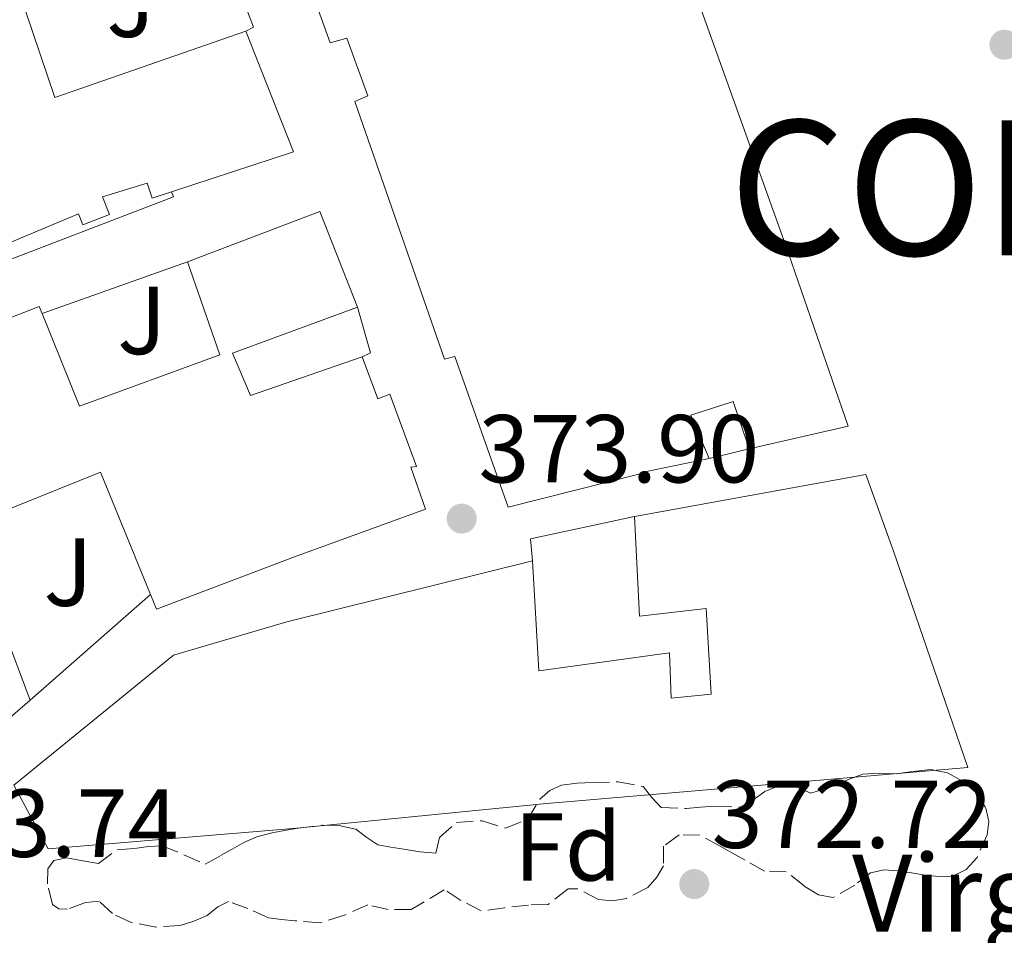
# Model space of a CAD drawing. Units: metres. Extents: x 598153 to 601663, y 4662033 to 4664396.
# Drawn here: x 600745 to 600847, y 4663252 to 4663347 of the extents above; entities that cross this region are included whole.
import ezdxf
from ezdxf.enums import TextEntityAlignment as Align

# ---------------------------------------------------------------- set-up
doc = ezdxf.new("R2010")
doc.units = ezdxf.units.M
doc.header["$MEASUREMENT"] = 0
doc.linetypes.add('DGN Style 3', pattern=[2.435890702152634, 1.739921930109024, -0.6959687720436097])
for name, color, linetype, lineweight in [('Cota de punto acotado terreno', 7, 'Continuous', 0), ('Edificio', 1, 'Continuous', 13), ('Embalse', 142, 'Continuous', 13), ('Etiqueta de zona arbolada', 92, 'Continuous', 0), ('Línea  de muro-pared o tapia', 1, 'Continuous', 13), ('Punto acotado terreno (símbolo)', 7, 'Continuous', 0), ('Texto de Capital de Municipio', 7, 'Continuous', 0), ('Texto de Iglesia-ermita', 51, 'Continuous', 0), ('Zona ajardinada', 92, 'Continuous', 0), ('Zona arbolada', 92, 'DGN Style 3', 0)]:
    doc.layers.add(name, color=color, linetype=linetype, lineweight=lineweight)
doc.styles.add('Style-Arial', font='arial.ttf')

# ---------------------------------------------------------------- blocks, each defined once
blk = doc.blocks.new('5PATER')
at = {"layer": 'Embalse', "linetype": 'Continuous', "lineweight": 0}
h = blk.add_hatch(color=51, dxfattribs=at)
edge = h.paths.add_edge_path()
edge.add_ellipse((0, 0), major_axis=(-0.1095731443231308, -0.1110710700762829), ratio=0.9994222409660317, start_angle=0, end_angle=360)

msp = doc.modelspace()

# ---------------------------------------------------------------- linework, layer by layer
at = {"layer": 'Edificio', "color": 51, "linetype": 'Continuous', "lineweight": 13, "extrusion": (0.09289905266763411, -0.0891572504924185, 0.9916757286018896), "elevation": -359584.6721640074, "flags": 128}
msp.add_lwpolyline([(3780522.297579547, 2772381.401178855), (3780515.759127268, 2772368.742010565), (3780534.446581937, 2772359.111723032)], dxfattribs=at)
at = {"layer": 'Edificio', "color": 51, "linetype": 'Continuous', "lineweight": 13, "extrusion": (0.1244063853621319, 0.04744217024319488, 0.9910965098131184), "elevation": 296354.0515872505, "flags": 128}
msp.add_lwpolyline([(4143200.446188451, -2203129.869393371), (4143187.000637647, -2203130.019605049), (4143187.618891415, -2203116.575659858)], dxfattribs=at)
at = {"layer": 'Edificio', "color": 51, "linetype": 'Continuous', "lineweight": 13, "extrusion": (-0.02482160070956905, -0.001748279046009997, 0.9996903678932753), "elevation": -22686.91414735718, "flags": 128}
msp.add_lwpolyline([(-4609588.194981162, 926643.6089939345), (-4609592.41746469, 926657.674769165), (-4609582.256536867, 926660.8898035034)], dxfattribs=at)
at = {"layer": 'Edificio', "color": 51, "linetype": 'Continuous', "lineweight": 13, "extrusion": (-0.1839651171880076, -0.257524963122968, 0.9485977698827448), "elevation": -1311074.35172038, "flags": 128}
msp.add_lwpolyline([(-2221857.733175477, 3930876.577087787), (-2221849.699892488, 3930889.531919488), (-2221849.031448372, 3930889.089559381)], dxfattribs=at)
at = {"layer": 'Edificio', "color": 1, "linetype": 'Continuous', "lineweight": 13}
for points in [[(600806.8200000003, 4663372.980000001, 382.6000000000058), (600811.3600000005, 4663359.77, 382.9199999999983), (600814.7300000006, 4663350.33, 379.1199999999953), (600824.2699999996, 4663323.65, 383.1699999999983), (600830.79, 4663304.82, 378.7200000000012), (600820.4900000002, 4663302.460000001, 379.0399999999936), (600818.8499999996, 4663307.359999999, 378.3800000000047), (600814.4400000004, 4663305.949999999, 378.8600000000006), (600816.3399999999, 4663301.460000001, 379.1600000000035), (600809.1699999999, 4663299.970000001, 385.0599999999977), (600809.1699999999, 4663299.869999999, 385.0800000000018), (600795.4699999997, 4663296.4, 384.820000000007), (600789.9500000002, 4663312.029999999, 381.1600000000035), (600788.8899999997, 4663311.779999999, 381.070000000007), (600779.5700000003, 4663338.529999999, 380.8600000000006), (600780.9199999999, 4663339.119999999, 380.9400000000023), (600778.7300000006, 4663345.109999999, 380.8899999999995), (600777, 4663344.609999999, 380.8999999999942), (600770.6500000004, 4663362.34, 380.7299999999959), (600786.1299999999, 4663367.050000001, 380.3999999999942), (600795.2599999999, 4663371.109999999, 383.5599999999977), (600796.0999999996, 4663369.09, 383.2799999999988)], [(600766.8600000005, 4663312.4, 378.1999999999971), (600768.7300000006, 4663307.99, 381.5299999999988), (600780.3300000001, 4663312.02, 380.4600000000065), (600781.9699999997, 4663307.65, 380.4499999999971), (600783.1900000004, 4663308.140000001, 380.3500000000058), (600785.9600000001, 4663300.619999999, 380.2299999999959), (600785.3700000001, 4663300.550000001, 380.0800000000018), (600786.9100000003, 4663296.189999999, 380.0899999999965), (600773.29, 4663291.24, 380.820000000007), (600758.9900000002, 4663285.810000001, 380.7400000000052), (600758.3700000001, 4663287.34, 380.7899999999936), (600753.1799999997, 4663300.02, 381.1699999999983), (600742.0599999996, 4663295.57, 381.1900000000023), (600738.3700000001, 4663307.180000001, 378.6100000000006), (600735.2000000002, 4663305.890000001, 378.5800000000018), (600733.1299999999, 4663311.91, 378.2599999999948), (600746.8099999996, 4663317.24, 382.3600000000006), (600747.1100000005, 4663316.51, 382.2200000000012), (600750.9900000002, 4663306.880000001, 380.3899999999995), (600765.5499999998, 4663312.230000001, 378.5200000000041), (600762.1900000004, 4663321.890000001, 377.8699999999953), (600775.9199999999, 4663327.09, 378.2200000000012), (600779.8399999999, 4663317.180000001, 378.3000000000029)], [(600835.4400000004, 4663291.939999999, 378.8000000000029), (600843.1900000004, 4663269.390000001, 379.6300000000047), (600799.1200000001, 4663265.59, 384.6900000000023), (600773.5300000003, 4663263.09, 385.9199999999983), (600747.75, 4663260.939999999, 384.25), (600744.1699999999, 4663267.550000001, 384.1100000000006), (600760.7400000002, 4663281.029999999, 384.0800000000018), (600772.5199999996, 4663284.51, 384.0800000000018), (600798.0099999999, 4663290.83, 383.9499999999971), (600798.6600000003, 4663279.41, 376.2799999999988), (600812.2300000006, 4663281.279999999, 379.8699999999953), (600812.3899999997, 4663276.57, 379.8099999999977), (600816.5700000003, 4663276.99, 378.2599999999948), (600816.0300000003, 4663285.890000001, 377.8399999999965), (600809.1299999999, 4663285.100000001, 378), (600808.6100000005, 4663295.42, 377.9199999999983), (600832.6100000005, 4663299.789999999, 376.75)]]:
    msp.add_polyline3d(points, close=True, dxfattribs=at)
at = {"layer": 'Edificio', "color": 51, "linetype": 'Continuous', "lineweight": 13}
for points in [[(600816.3399999999, 4663301.460000001, 379.1600000000035), (600809.1699999999, 4663299.970000001, 385.0599999999977), (600809.1699999999, 4663299.869999999, 385.0800000000018), (600795.4699999997, 4663296.4, 384.820000000007), (600789.9500000002, 4663312.029999999, 381.1600000000035), (600788.8899999997, 4663311.779999999, 381.070000000007), (600779.5700000003, 4663338.529999999, 380.8600000000006), (600780.9199999999, 4663339.119999999, 380.9400000000023), (600778.7300000006, 4663345.109999999, 380.8899999999995), (600777, 4663344.609999999, 380.8999999999942), (600770.6500000004, 4663362.34, 380.7299999999959), (600786.1299999999, 4663367.050000001, 380.3999999999942), (600795.2599999999, 4663371.109999999, 383.5599999999977), (600796.0999999996, 4663369.09, 383.2799999999988), (600806.8200000003, 4663372.980000001, 382.6000000000058), (600811.3600000005, 4663359.77, 382.9199999999983), (600814.7300000006, 4663350.33, 379.1199999999953), (600824.2699999996, 4663323.65, 383.1699999999983), (600830.79, 4663304.82, 378.7200000000012), (600820.4900000002, 4663302.460000001, 379.0399999999936)], [(600760.5199999996, 4663329.140000001, 380.5399999999936), (600758.5199999996, 4663328.470000001, 380.8300000000018), (600758.0099999999, 4663330.050000001, 380.8800000000047), (600753.3899999997, 4663328.609999999, 381.1699999999983), (600754.0899999999, 4663326.800000001, 381.0899999999965), (600751.3200000003, 4663325.720000001, 381), (600750.8799999999, 4663326.869999999, 380.8600000000006), (600739.8700000001, 4663322.25, 381.0599999999977), (600735.2100000001, 4663326.82, 379.5)], [(600747.1100000005, 4663316.51, 382.2200000000012), (600750.9900000002, 4663306.880000001, 380.3899999999995), (600765.5499999998, 4663312.230000001, 378.5200000000041), (600762.1900000004, 4663321.890000001, 377.8699999999953)], [(600779.8399999999, 4663317.180000001, 378.3000000000029), (600766.8600000005, 4663312.4, 378.1999999999971), (600768.7300000006, 4663307.99, 381.5299999999988), (600780.3300000001, 4663312.02, 380.4600000000065)], [(600758.3700000001, 4663287.34, 380.7899999999936), (600753.1799999997, 4663300.02, 381.1699999999983), (600742.0599999996, 4663295.57, 381.1900000000023), (600738.3700000001, 4663307.180000001, 378.6100000000006), (600735.2000000002, 4663305.890000001, 378.5800000000018), (600733.1299999999, 4663311.91, 378.2599999999948)], [(600780.3300000001, 4663312.02, 380.4600000000065), (600781.9699999997, 4663307.65, 380.4499999999971), (600783.1900000004, 4663308.140000001, 380.3500000000058), (600785.9600000001, 4663300.619999999, 380.2299999999959), (600785.3700000001, 4663300.550000001, 380.0800000000018), (600786.9100000003, 4663296.189999999, 380.0899999999965), (600773.29, 4663291.24, 380.820000000007), (600758.9900000002, 4663285.810000001, 380.7400000000052), (600758.3700000001, 4663287.34, 380.7899999999936)], [(600820.4900000002, 4663302.460000001, 379.0399999999936), (600818.8499999996, 4663307.359999999, 378.3800000000047), (600814.4400000004, 4663305.949999999, 378.8600000000006), (600816.3399999999, 4663301.460000001, 379.1600000000035)], [(600808.6100000005, 4663295.42, 377.9199999999983), (600832.6100000005, 4663299.789999999, 376.75), (600835.4400000004, 4663291.939999999, 378.8000000000029), (600843.1900000004, 4663269.390000001, 379.6300000000047), (600799.1200000001, 4663265.59, 384.6900000000023), (600773.5300000003, 4663263.09, 385.9199999999983), (600747.75, 4663260.939999999, 384.25), (600744.1699999999, 4663267.550000001, 384.1100000000006), (600760.7400000002, 4663281.029999999, 384.0800000000018), (600772.5199999996, 4663284.51, 384.0800000000018), (600798.0099999999, 4663290.83, 383.9499999999971)], [(600798.0099999999, 4663290.83, 383.9499999999971), (600798.6600000003, 4663279.41, 376.2799999999988), (600812.2300000006, 4663281.279999999, 379.8699999999953), (600812.3899999997, 4663276.57, 379.8099999999977), (600816.5700000003, 4663276.99, 378.2599999999948), (600816.0300000003, 4663285.890000001, 377.8399999999965), (600809.1299999999, 4663285.100000001, 378), (600808.6100000005, 4663295.42, 377.9199999999983)]]:
    msp.add_polyline3d(points, dxfattribs=at)
at = {"layer": 'Edificio', "color": 1, "linetype": 'Continuous', "lineweight": 13}
msp.add_polyline3d([(600743.9000000004, 4663352.359999999, 381.6399999999995), (600748.4299999997, 4663338.949999999, 380.0099999999948), (600768.2599999999, 4663345.82, 378.7700000000041), (600773.1900000004, 4663333.310000001, 378.75), (600760.5199999996, 4663329.140000001, 380.5399999999936), (600758.5199999996, 4663328.470000001, 380.8300000000018), (600758.0099999999, 4663330.050000001, 380.8800000000047), (600753.3899999997, 4663328.609999999, 381.1699999999983), (600754.0899999999, 4663326.800000001, 381.0899999999965), (600751.3200000003, 4663325.720000001, 381), (600750.8799999999, 4663326.869999999, 380.8600000000006), (600739.8700000001, 4663322.25, 381.0599999999977), (600735.2100000001, 4663326.82, 379.5), (600733.2300000006, 4663328.77, 378.8399999999965), (600727.8499999996, 4663324.59, 377.820000000007), (600720.9100000003, 4663328.57, 377.9799999999959), (600709.5800000001, 4663334.539999999, 383.7799999999988), (600702.1299999999, 4663338.92, 383.429999999993), (600684.8799999999, 4663348.050000001, 387.8399999999965), (600683.8200000003, 4663346.869999999, 387.5500000000029), (600664.0499999998, 4663358, 387.1199999999953)], dxfattribs=at)
at = {"layer": 'Línea  de muro-pared o tapia', "color": 1, "linetype": 'Continuous', "lineweight": 13, "extrusion": (-0.002353018276019012, -0.0008394720375847147, 0.999996879290976), "elevation": -4952.473914472604, "flags": 128}
msp.add_lwpolyline([(600746.3312314041, 4663313.995686621), (600761.4112837781, 4663319.375688518)], dxfattribs=at)
at = {"layer": 'Línea  de muro-pared o tapia', "color": 1, "linetype": 'Continuous', "lineweight": 13, "extrusion": (-0.002475397737171142, -0.01961112534544237, 0.9998046189974961), "elevation": -92564.40021146675, "flags": 128}
msp.add_lwpolyline([(12060.86622110126, 4700930.763788553), (12062.81161181873, 4700926.210684671), (12061.99855293112, 4700925.704784241)], dxfattribs=at)
at = {"layer": 'Línea  de muro-pared o tapia', "color": 1, "linetype": 'Continuous', "lineweight": 13, "extrusion": (-0.003825909034000538, 0.01016787863656353, 0.9999409865907567), "elevation": 45493.37676357038, "flags": 128}
msp.add_lwpolyline([(600729.6105917039, 4663090.153647211), (600742.9020631306, 4663054.831821277)], dxfattribs=at)
at = {"layer": 'Línea  de muro-pared o tapia', "color": 1, "linetype": 'Continuous', "lineweight": 13, "extrusion": (-0.01138624050608922, -0.002743672410853637, 0.999931410542163), "elevation": -19259.56670096116, "flags": 128}
msp.add_lwpolyline([(600785.8239245963, 4663267.170018665), (600781.673624309, 4663266.170014902)], dxfattribs=at)
at = {"layer": 'Línea  de muro-pared o tapia', "color": 1, "linetype": 'Continuous', "lineweight": 13, "extrusion": (0.006291579161487042, -0.06453306282800057, 0.997895735953257), "elevation": -296783.9274625466, "flags": 128}
msp.add_lwpolyline([(1050459.827372981, 4573367.81866851), (1050459.851494555, 4573370.13208982), (1050470.822737722, 4573371.365914517)], dxfattribs=at)
at = {"layer": 'Línea  de muro-pared o tapia', "color": 1, "linetype": 'Continuous', "lineweight": 13, "extrusion": (0.01623825965048319, 0.01426526567249334, 0.9997663832710203), "elevation": 76653.78547210094, "flags": 128}
msp.add_lwpolyline([(3106907.325916234, -3528230.525479166), (3106907.325916234, -3528213.869855491)], dxfattribs=at)
at = {"layer": 'Línea  de muro-pared o tapia', "color": 1, "linetype": 'Continuous', "lineweight": 13}
for points in [[(600743.9000000004, 4663352.359999999, 374.3600000000006), (600764.0999999996, 4663359.210000001, 374.1399999999995), (600769.0499999998, 4663346.230000001, 374.3500000000058), (600768.2599999999, 4663345.82, 374.320000000007)], [(600760.5199999996, 4663329.140000001, 374.429999999993), (600760.7300000006, 4663328.619999999, 374.4600000000065), (600740.3200000003, 4663320.810000001, 375.0399999999936), (600734.6900000004, 4663326.369999999, 375.1900000000023), (600735.2100000001, 4663326.82, 375.1900000000023)], [(600745.8600000005, 4663276.350000001, 375.929999999993), (600731.0800000001, 4663263.600000001, 376.1699999999983), (600723.3300000001, 4663261.930000001, 376.1000000000058), (600695.6500000004, 4663278.430000001, 375.7899999999936), (600685.75, 4663283.960000001, 375.820000000007)]]:
    msp.add_polyline3d(points, dxfattribs=at)
at = {"layer": 'Zona arbolada', "color": 92, "linetype": 'DGN Style 3', "lineweight": 0}
msp.add_polyline3d([(600841.0700000003, 4663268.83, 382.1000000000058), (600842.7000000002, 4663267.91, 381.9400000000023), (600844.1100000005, 4663266.689999999, 381.7899999999936), (600845.0700000003, 4663265.16, 381.6399999999995), (600845.3600000005, 4663263.77, 381.5399999999936), (600845.1900000004, 4663262.369999999, 381.4600000000065), (600844.1600000003, 4663260.039999999, 381.9600000000065), (600843.0300000003, 4663258.77, 381.8500000000058), (600841.6299999999, 4663258.08, 381.7200000000012), (600840.1900000004, 4663258.050000001, 381.5800000000018), (600838.75, 4663258.210000001, 381.4600000000065), (600837.3300000001, 4663258.439999999, 381.4400000000023), (600835.9000000004, 4663258.65, 381.4600000000065), (600834.5, 4663258.74, 381.4100000000035), (600833.0999999996, 4663258.449999999, 381.3699999999953), (600831.4500000002, 4663257.17, 381.4700000000012), (600829.1900000004, 4663255.869999999, 381.25), (600827.7000000002, 4663256.17, 380.9799999999959), (600826.2100000001, 4663257.07, 380.7100000000065), (600824.3399999999, 4663258.550000001, 380.5800000000018), (600822.0899999999, 4663258.609999999, 380.179999999993), (600820.0700000003, 4663259.75, 379.8399999999965), (600818.7800000003, 4663260.480000001, 379.6999999999971), (600817.4900000002, 4663261.210000001, 379.5899999999965), (600815.3700000001, 4663262.350000001, 379.0800000000018), (600813.2300000006, 4663262.369999999, 379.429999999993), (600811.6100000005, 4663261.189999999, 380.0399999999936), (600811.5899999999, 4663259.15, 380.8500000000058), (600810.9199999999, 4663257.99, 380.8399999999965), (600809.9699999997, 4663256.930000001, 380.7299999999959), (600807.7699999996, 4663255.77, 380.8899999999995), (600806.3099999996, 4663255.529999999, 381.1699999999983), (600804.8700000001, 4663255.66, 381.3699999999953), (600802.6699999999, 4663256.779999999, 381.2799999999988), (600801.7000000002, 4663256.76, 381.2400000000052), (600799.6200000001, 4663255.15, 381.179999999993), (600797.5899999999, 4663255.09, 381.179999999993), (600795.0899999999, 4663254.82, 381.4199999999983), (600792.6900000004, 4663254.480000001, 381.5200000000041), (600790.5700000003, 4663255.58, 381.6499999999942), (600788.8499999996, 4663256.680000001, 381.9799999999959), (600785.4100000003, 4663254.630000001, 382.3500000000058), (600783.0300000003, 4663254.619999999, 382.3800000000047), (600780.9000000004, 4663255.130000001, 382.570000000007), (600778.4900000002, 4663254.029999999, 382.7400000000052), (600775.9900000002, 4663253.26, 382.6199999999953), (600773.3600000005, 4663253.470000001, 382.4199999999983), (600771.9699999997, 4663253.59, 382.1600000000035), (600770.5999999996, 4663253.76, 381.9199999999983), (600768.4699999997, 4663254.75, 381.9199999999983), (600766.4400000004, 4663255.470000001, 382.1199999999953), (600765.3300000001, 4663254.9, 382.320000000007), (600764.2300000006, 4663254.01, 382.5200000000041), (600762.8700000001, 4663253.42, 382.6999999999971), (600761.4500000002, 4663252.960000001, 382.7400000000052), (600758.9000000004, 4663252.810000001, 382.3000000000029), (600756.29, 4663253.300000001, 382.0399999999936), (600754.4000000004, 4663254.210000001, 382.070000000007), (600753.0599999996, 4663255.480000001, 382.1199999999953), (600751.5999999996, 4663255.350000001, 382.0599999999977), (600749.75, 4663254.67, 382.0399999999936), (600748.8300000001, 4663254.689999999, 381.9700000000012), (600748.1900000004, 4663255.16, 381.9799999999959), (600747.6600000003, 4663257.279999999, 382.2899999999936), (600747.7100000001, 4663258.84, 382.2299999999959), (600748.3099999996, 4663259.710000001, 382.2599999999948), (600749.6500000004, 4663259.99, 382.2200000000012), (600751.3300000001, 4663259.67, 382.1999999999971), (600752.9600000001, 4663259.390000001, 382.3699999999953), (600754.8899999997, 4663260.83, 382.6199999999953), (600756.7000000002, 4663260.980000001, 382.7400000000052), (600758.1500000004, 4663261.180000001, 382.9400000000023), (600759.5800000001, 4663261.25, 383.1000000000058), (600761.8799999999, 4663260.279999999, 382.8800000000047), (600764.0300000003, 4663259.33, 382.5399999999936), (600765.6399999997, 4663260.230000001, 382.25), (600766.8399999999, 4663260.91, 382.4199999999983), (600768.0499999998, 4663261.57, 382.8600000000006), (600769.3899999997, 4663262.16, 383.4499999999971), (600770.8300000001, 4663262.550000001, 383.8600000000006), (600772.2599999999, 4663262.83, 383.8600000000006), (600773.6900000004, 4663263.07, 383.7599999999948), (600776.1699999999, 4663263.380000001, 383.6000000000058), (600777.9199999999, 4663263.34, 383.4700000000012), (600779.6699999999, 4663262.970000001, 383.3300000000018), (600780.8200000003, 4663262.119999999, 383.0599999999977), (600781.9699999997, 4663261.350000001, 382.7799999999988), (600783.2999999998, 4663261.109999999, 382.6999999999971), (600784.6399999997, 4663260.91, 382.6399999999995), (600786.3099999996, 4663260.619999999, 382.4900000000052), (600787.9800000006, 4663260.470000001, 382.2899999999936), (600788.3399999999, 4663262.109999999, 381.3600000000006), (600790.1299999999, 4663263.680000001, 381.6699999999983), (600792.7699999996, 4663263.850000001, 381.4199999999983), (600795.2100000001, 4663263.060000001, 381.4900000000052), (600797.4800000006, 4663263.99, 381.3300000000018), (600798.7699999996, 4663266.08, 381.320000000007), (600799.8200000003, 4663267, 381.3000000000029), (600801.0300000003, 4663267.550000001, 381.2899999999936), (600802.6399999997, 4663267.730000001, 381.2599999999948), (600804.25, 4663267.82, 381.2200000000012), (600806.8899999997, 4663267.890000001, 381.0500000000029), (600809.4800000006, 4663267.4, 380.8300000000018), (600810.4100000003, 4663266.26, 380.820000000007), (600811.3499999996, 4663265.220000001, 380.8099999999977), (600813.9600000001, 4663265.100000001, 380.8000000000029), (600815.4500000002, 4663265.24, 380.9499999999971), (600816.9500000002, 4663265.369999999, 381.1600000000035), (600819.5700000003, 4663265.25, 381.3500000000058), (600820.8799999999, 4663265.970000001, 381.5800000000018), (600822.1399999997, 4663266.869999999, 381.820000000007), (600824.3600000005, 4663267.82, 382.0800000000018), (600825.6299999999, 4663267.27, 382.0299999999988), (600826.9100000003, 4663266.720000001, 381.8999999999942), (600828.2100000001, 4663267.109999999, 381.7700000000041), (600829.5199999996, 4663267.57, 381.6300000000047), (600830.8899999997, 4663268.16, 381.4900000000052), (600832.29, 4663268.67, 381.3800000000047), (600834, 4663268.77, 381.4199999999983), (600835.7400000002, 4663268.699999999, 381.6199999999953), (600837.5599999996, 4663268.960000001, 382.0200000000041), (600839.3700000001, 4663269.180000001, 382.2599999999948)], close=True, dxfattribs=at)
for points in [[(600799.8200000003, 4663267, 381.3000000000029), (600801.0300000003, 4663267.550000001, 381.2899999999936), (600802.6399999997, 4663267.730000001, 381.2599999999948), (600804.25, 4663267.82, 381.2200000000012), (600806.8899999997, 4663267.890000001, 381.0500000000029), (600809.4800000006, 4663267.4, 380.8300000000018), (600810.4100000003, 4663266.26, 380.820000000007), (600811.3499999996, 4663265.220000001, 380.8099999999977), (600813.9600000001, 4663265.100000001, 380.8000000000029), (600815.4500000002, 4663265.24, 380.9499999999971), (600816.9500000002, 4663265.369999999, 381.1600000000035), (600819.5700000003, 4663265.25, 381.3500000000058), (600820.8799999999, 4663265.970000001, 381.5800000000018), (600822.1399999997, 4663266.869999999, 381.820000000007), (600824.3600000005, 4663267.82, 382.0800000000018), (600825.6299999999, 4663267.27, 382.0299999999988), (600826.9100000003, 4663266.720000001, 381.8999999999942), (600828.2100000001, 4663267.109999999, 381.7700000000041), (600829.5199999996, 4663267.57, 381.6300000000047), (600830.8899999997, 4663268.16, 381.4900000000052), (600832.29, 4663268.67, 381.3800000000047), (600834, 4663268.77, 381.4199999999983), (600835.7400000002, 4663268.699999999, 381.6199999999953), (600837.5599999996, 4663268.960000001, 382.0200000000041), (600839.3700000001, 4663269.180000001, 382.2599999999948), (600841.0700000003, 4663268.83, 382.1000000000058), (600842.7000000002, 4663267.91, 381.9400000000023), (600844.1100000005, 4663266.689999999, 381.7899999999936), (600845.0700000003, 4663265.16, 381.6399999999995), (600845.3600000005, 4663263.77, 381.5399999999936), (600845.1900000004, 4663262.369999999, 381.4600000000065), (600844.1600000003, 4663260.039999999, 381.9600000000065), (600843.0300000003, 4663258.77, 381.8500000000058), (600841.6299999999, 4663258.08, 381.7200000000012), (600840.1900000004, 4663258.050000001, 381.5800000000018), (600838.75, 4663258.210000001, 381.4600000000065), (600837.3300000001, 4663258.439999999, 381.4400000000023), (600835.9000000004, 4663258.65, 381.4600000000065), (600834.5, 4663258.74, 381.4100000000035), (600833.0999999996, 4663258.449999999, 381.3699999999953), (600831.4500000002, 4663257.17, 381.4700000000012), (600829.1900000004, 4663255.869999999, 381.25), (600827.7000000002, 4663256.17, 380.9799999999959), (600826.2100000001, 4663257.07, 380.7100000000065), (600824.3399999999, 4663258.550000001, 380.5800000000018), (600822.0899999999, 4663258.609999999, 380.179999999993), (600820.0700000003, 4663259.75, 379.8399999999965), (600818.7800000003, 4663260.480000001, 379.6999999999971), (600817.4900000002, 4663261.210000001, 379.5899999999965), (600815.3700000001, 4663262.350000001, 379.0800000000018), (600813.2300000006, 4663262.369999999, 379.429999999993), (600811.6100000005, 4663261.189999999, 380.0399999999936), (600811.5899999999, 4663259.15, 380.8500000000058), (600810.9199999999, 4663257.99, 380.8399999999965), (600809.9699999997, 4663256.930000001, 380.7299999999959), (600807.7699999996, 4663255.77, 380.8899999999995), (600806.3099999996, 4663255.529999999, 381.1699999999983), (600804.8700000001, 4663255.66, 381.3699999999953), (600802.6699999999, 4663256.779999999, 381.2799999999988), (600801.7000000002, 4663256.76, 381.2400000000052), (600799.6200000001, 4663255.15, 381.179999999993), (600797.5899999999, 4663255.09, 381.179999999993), (600795.0899999999, 4663254.82, 381.4199999999983), (600792.6900000004, 4663254.480000001, 381.5200000000041), (600790.5700000003, 4663255.58, 381.6499999999942), (600788.8499999996, 4663256.680000001, 381.9799999999959), (600785.4100000003, 4663254.630000001, 382.3500000000058), (600783.0300000003, 4663254.619999999, 382.3800000000047), (600780.9000000004, 4663255.130000001, 382.570000000007), (600778.4900000002, 4663254.029999999, 382.7400000000052), (600775.9900000002, 4663253.26, 382.6199999999953), (600773.3600000005, 4663253.470000001, 382.4199999999983), (600771.9699999997, 4663253.59, 382.1600000000035), (600770.5999999996, 4663253.76, 381.9199999999983), (600768.4699999997, 4663254.75, 381.9199999999983), (600766.4400000004, 4663255.470000001, 382.1199999999953), (600765.3300000001, 4663254.9, 382.320000000007), (600764.2300000006, 4663254.01, 382.5200000000041), (600762.8700000001, 4663253.42, 382.6999999999971), (600761.4500000002, 4663252.960000001, 382.7400000000052), (600758.9000000004, 4663252.810000001, 382.3000000000029), (600756.29, 4663253.300000001, 382.0399999999936), (600754.4000000004, 4663254.210000001, 382.070000000007), (600753.0599999996, 4663255.480000001, 382.1199999999953), (600751.5999999996, 4663255.350000001, 382.0599999999977), (600749.75, 4663254.67, 382.0399999999936), (600748.8300000001, 4663254.689999999, 381.9700000000012), (600748.1900000004, 4663255.16, 381.9799999999959), (600747.6600000003, 4663257.279999999, 382.2899999999936), (600747.7100000001, 4663258.84, 382.2299999999959), (600748.3099999996, 4663259.710000001, 382.2599999999948), (600749.6500000004, 4663259.99, 382.2200000000012), (600751.3300000001, 4663259.67, 382.1999999999971), (600752.9600000001, 4663259.390000001, 382.3699999999953), (600754.8899999997, 4663260.83, 382.6199999999953), (600756.7000000002, 4663260.980000001, 382.7400000000052), (600758.1500000004, 4663261.180000001, 382.9400000000023), (600759.5800000001, 4663261.25, 383.1000000000058), (600761.8799999999, 4663260.279999999, 382.8800000000047), (600764.0300000003, 4663259.33, 382.5399999999936), (600765.6399999997, 4663260.230000001, 382.25)], [(600765.6399999997, 4663260.230000001, 382.25), (600766.8399999999, 4663260.91, 382.4199999999983), (600768.0499999998, 4663261.57, 382.8600000000006), (600769.3899999997, 4663262.16, 383.4499999999971), (600770.8300000001, 4663262.550000001, 383.8600000000006), (600772.2599999999, 4663262.83, 383.8600000000006), (600773.6900000004, 4663263.07, 383.7599999999948), (600776.1699999999, 4663263.380000001, 383.6000000000058), (600777.9199999999, 4663263.34, 383.4700000000012), (600779.6699999999, 4663262.970000001, 383.3300000000018), (600780.8200000003, 4663262.119999999, 383.0599999999977), (600781.9699999997, 4663261.350000001, 382.7799999999988), (600783.2999999998, 4663261.109999999, 382.6999999999971), (600784.6399999997, 4663260.91, 382.6399999999995), (600786.3099999996, 4663260.619999999, 382.4900000000052), (600787.9800000006, 4663260.470000001, 382.2899999999936), (600788.3399999999, 4663262.109999999, 381.3600000000006), (600790.1299999999, 4663263.680000001, 381.6699999999983), (600792.7699999996, 4663263.850000001, 381.4199999999983), (600795.2100000001, 4663263.060000001, 381.4900000000052), (600797.4800000006, 4663263.99, 381.3300000000018), (600798.7699999996, 4663266.08, 381.320000000007), (600799.8200000003, 4663267, 381.3000000000029)]]:
    msp.add_polyline3d(points, dxfattribs=at)

# ---------------------------------------------------------------- block references
at = {"layer": 'Punto acotado terreno (símbolo)', "color": 7, "linetype": 'Continuous', "lineweight": 0, "xscale": 10, "yscale": 10, "zscale": 10}
for p in [(600846.989999997, 4663344.420000002, 372.8500000000058), (600790.6600000004, 4663295.219999999, 373.8999999999947), (600814.8000000003, 4663257.27, 372.7200000000012)]:
    msp.add_blockref('5PATER', p, dxfattribs=at)

# ---------------------------------------------------------------- texts
at = {"layer": 'Cota de punto acotado terreno', "color": 7, "linetype": 'Continuous', "lineweight": 0, "style": 'Style-Arial'}
for s, p in [('373.90', (600792.390000001, 4663298.969999999, 373.8999999999942)), ('372.72', (600816.6000000023, 4663261.02, 372.7200000000012)), ('373.74', (600732.120000001, 4663260.09, 373.7400000000052))]:
    msp.add_text(s, height=7.000000000000002, dxfattribs=at).set_placement(p)
at = {"layer": 'Etiqueta de zona arbolada', "color": 92, "linetype": 'Continuous', "lineweight": 0, "style": 'Style-Arial'}
msp.add_text('Fd', height=7.000000000000002, dxfattribs=at).set_placement((600801.6874413644, 4663261.130009999, 372.9900000000052), align=Align.MIDDLE_CENTER)
at = {"layer": 'Texto de Capital de Municipio', "color": 7, "linetype": 'Continuous', "lineweight": 0, "style": 'Style-Arial'}
msp.add_text('CORELLA', height=14, dxfattribs=at).set_placement((600818.4100000003, 4663322.559999999, 373.37))
at = {"layer": 'Texto de Iglesia-ermita', "color": 51, "linetype": 'Continuous', "lineweight": 0, "style": 'Style-Arial'}
msp.add_text('Virgen del Carmen', height=8, dxfattribs=at).set_placement((600831.1700000013, 4663252.330000001, 372.5500000000029))
at = {"layer": 'Zona ajardinada', "color": 92, "linetype": 'Continuous', "lineweight": 0, "style": 'Style-Arial'}
for p in [(600756.3369051334, 4663348.720009998, 374.1100000000006), (600757.4569051354, 4663315.790009997, 374.0500000000029), (600749.8069051367, 4663289.650009998, 373.9199999999983)]:
    msp.add_text('J', height=7.000000000000002, dxfattribs=at).set_placement(p, align=Align.MIDDLE_CENTER)

doc.saveas('drawing.dxf')
